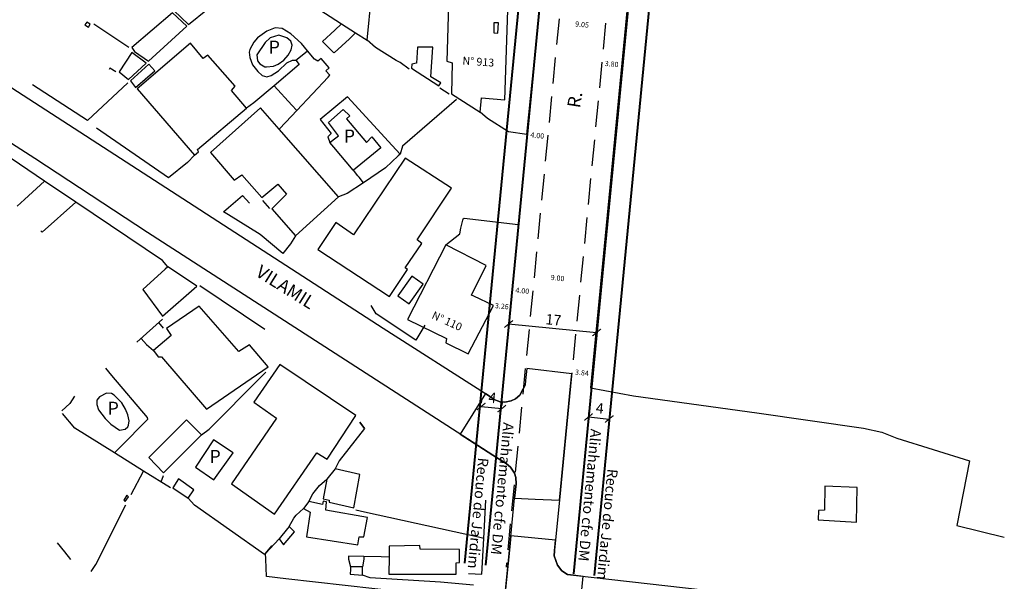
# Model space of a CAD drawing. Units: millimetres. Extents: x 177326 to 178305, y 1672064 to 1672615.
# Drawn here: x 177654 to 177843, y 1672256 to 1672364 of the extents above; entities that cross this region are included whole.
import ezdxf
from ezdxf.enums import TextEntityAlignment as Align

# ---------------------------------------------------------------- set-up
doc = ezdxf.new("R2010")
doc.units = ezdxf.units.MM
doc.header["$LTSCALE"] = 20
doc.header["$PDMODE"] = 2
doc.header["$PDSIZE"] = 5
doc.linetypes.add('DASHED2', pattern=[0.375, 0.25, -0.125])
doc.layers.add('Linhas de Cota', color=7, linetype='Continuous', lineweight=5)
for name, color, linetype in [('T-ALINH-PROJ-C', 6, 'Continuous'), ('T-ALINH-RJAR', 3, 'Continuous'), ('T-DIM', 1, 'Continuous'), ('T-MFIO-EXI', 7, 'DASHED2'), ('T-TEXTP', 7, 'Continuous'), ('V-CRUZAMENTO', 1, 'Continuous'), ('V-EDIFICACAO', 70, 'Continuous'), ('V-LOTE', 1, 'Continuous'), ('V-NOME_DOS_LOGRADOUROS', 7, 'Continuous'), ('V-QUADRA', 6, 'Continuous')]:
    doc.layers.add(name, color=color, linetype=linetype)
doc.styles.get("Standard").update_dxf_attribs({"font": 'ARIAL.TTF', "height": 1})
doc.dimstyles.new('Fernanda', dxfattribs={"dimtxt": 1, "dimasz": 0.5, "dimexe": 0.18, "dimexo": 0.0625, "dimgap": 0.09, "dimtad": 0, "dimzin": 0, "dimdsep": 46, "dimtxsty": 'Standard', "dimblk": 'OBLIQUE', "dimcen": 0.09, "dimse1": 1, "dimse2": 1, "dimsd1": 1, "dimsd2": 1, "dimadec": 0, "dimazin": 0, "dimtfac": 1, "dimtofl": 0, "dimtmove": 0, "dimatfit": 0, "dimldrblk": 'OBLIQUE', "dimfxl": 0, "dimtolj": 1, "dimtzin": 0, "dimarcsym": 0})
doc.dimstyles.new('ISO-25', dxfattribs={"dimtxt": 2, "dimasz": 1.5, "dimexe": 1.25, "dimexo": 0.625, "dimtad": 1, "dimtxsty": 'Standard', "dimblk": 'ARCHTICK', "dimcen": 2.5, "dimadec": 0, "dimazin": 0, "dimtfac": 1, "dimtmove": 0, "dimatfit": 3, "dimldrblk": 'ARCHTICK', "dimfxl": 0, "dimarcsym": 0})

# ---------------------------------------------------------------- blocks, each defined once
blk = doc.blocks.new('_ArchTick')
at = {"color": 0, "linetype": 'ByBlock', "const_width": 0.15}
blk.add_lwpolyline([(-0.5, -0.5), (0.5, 0.5)], dxfattribs=at)
blk = doc.blocks.new('*D124')
at = {"layer": 'Defpoints', "color": 0}
for p in [(177742.37, 1672289.65), (177746.35, 1672289.25), (177746.35, 1672289.25)]:
    blk.add_point(p, dxfattribs=at)
at = {"layer": 'T-DIM', "color": 0, "lineweight": -2}
for p, q in [((177742.37, 1672289.65), (177746.35, 1672289.25)), ((177742.43, 1672290.27), (177742.49, 1672290.89)), ((177746.41, 1672289.87), (177746.47, 1672290.49))]:
    blk.add_line(p, q, dxfattribs=at)
at = {"layer": 'T-DIM', "color": 0, "lineweight": -2, "xscale": 1.5, "yscale": 1.5, "zscale": 1.5}
for p, rotation in [((177742.37, 1672289.65), 174.3124681483108), ((177746.35, 1672289.25), 354.3124681483108)]:
    blk.add_blockref('_ArchTick', p, dxfattribs=dict(at, rotation=rotation))
at = {"layer": 'T-DIM', "color": 0, "insert": (177744.52, 1672291.07), "char_height": 2, "attachment_point": 5, "rotation": 354.3125}
blk.add_mtext('4', dxfattribs=at)
blk = doc.blocks.new('*D125')
at = {"layer": 'Defpoints', "color": 0}
for p in [(177763.01, 1672287.64), (177766.99, 1672287.25), (177766.99, 1672287.25)]:
    blk.add_point(p, dxfattribs=at)
at = {"layer": 'T-DIM', "color": 0, "lineweight": -2}
for p, q in [((177763.01, 1672287.64), (177766.99, 1672287.25)), ((177763.07, 1672288.26), (177763.13, 1672288.88)), ((177766.93, 1672286.63), (177766.87, 1672286.01))]:
    blk.add_line(p, q, dxfattribs=at)
at = {"layer": 'T-DIM', "color": 0, "lineweight": -2, "xscale": 1.5, "yscale": 1.5, "zscale": 1.5}
for p, rotation in [((177763.01, 1672287.64), 174.4783154319381), ((177766.99, 1672287.25), 354.4783154319381)]:
    blk.add_blockref('_ArchTick', p, dxfattribs=dict(at, rotation=rotation))
at = {"layer": 'T-DIM', "color": 0, "insert": (177765.16, 1672289.06), "char_height": 2, "attachment_point": 5, "rotation": 354.4783}
blk.add_mtext('4', dxfattribs=at)
blk = doc.blocks.new('*D211')
at = {"layer": 'Defpoints', "color": 0}
for p in [(177765.46, 1672354.57), (177769.25, 1672354.2), (177769.35, 1672355.27)]:
    blk.add_point(p, dxfattribs=at)
at = {"layer": 'T-DIM', "color": 0, "insert": (177767.46, 1672355.46), "char_height": 0.5, "attachment_point": 5, "rotation": 354.4783}
blk.add_mtext('\\A1;{\\H2x;3.80}', dxfattribs=at)
blk = doc.blocks.new('_Oblique')
at = {"layer": 'Linhas de Cota', "color": 0, "linetype": 'Continuous', "lineweight": -2}
blk.add_line((-0.5, -0.5), (0.5, 0.5), dxfattribs=at)
blk = doc.blocks.new('*D212')
at = {"layer": 'Defpoints', "color": 0}
for p in [(177759.84, 1672296.34), (177759.57, 1672293.59), (177763.39, 1672293.22)]:
    blk.add_point(p, dxfattribs=at)
at = {"layer": 'T-DIM', "color": 0, "insert": (177761.75, 1672296.15), "char_height": 0.5, "attachment_point": 5, "rotation": 354.427}
blk.add_mtext('\\A1;{\\H2x;3.84}', dxfattribs=at)
blk = doc.blocks.new('*D225')
at = {"layer": 'Defpoints', "color": 0}
for p in [(177751.18, 1672341.92), (177755.16, 1672341.54), (177755.16, 1672341.54)]:
    blk.add_point(p, dxfattribs=at)
at = {"layer": 'T-DIM', "color": 0, "insert": (177753.17, 1672341.73), "char_height": 1, "attachment_point": 5, "rotation": 354.4783}
blk.add_mtext('\\A1;4.00', dxfattribs=at)
blk = doc.blocks.new('*D226')
at = {"layer": 'Defpoints', "color": 0}
for p in [(177747.66, 1672305.51), (177764.58, 1672303.88), (177764.58, 1672303.88)]:
    blk.add_point(p, dxfattribs=at)
at = {"layer": 'T-DIM', "color": 0, "lineweight": -2}
for p, q in [((177747.6, 1672304.89), (177747.54, 1672304.27)), ((177747.66, 1672305.51), (177764.58, 1672303.88)), ((177764.52, 1672303.26), (177764.46, 1672302.63))]:
    blk.add_line(p, q, dxfattribs=at)
at = {"layer": 'T-DIM', "color": 0, "lineweight": -2, "xscale": 1.5, "yscale": 1.5, "zscale": 1.5}
for p, rotation in [((177747.66, 1672305.51), 174.4783153494414), ((177764.58, 1672303.88), 354.4783153494413)]:
    blk.add_blockref('_ArchTick', p, dxfattribs=dict(at, rotation=rotation))
at = {"layer": 'T-DIM', "color": 0, "insert": (177756.28, 1672306.32), "char_height": 1, "attachment_point": 5, "rotation": 354.4783}
blk.add_mtext('{\\H2x;17}', dxfattribs=at)
blk = doc.blocks.new('*D229')
at = {"layer": 'Defpoints', "color": 0}
for p in [(177752.99, 1672319.07), (177761.95, 1672318.2), (177761.53, 1672313.91)]:
    blk.add_point(p, dxfattribs=at)
at = {"layer": 'T-DIM', "color": 0, "insert": (177757.06, 1672314.34), "char_height": 1, "attachment_point": 5, "rotation": 354.4783}
blk.add_mtext('\\A1;9.00', dxfattribs=at)
blk = doc.blocks.new('*D230')
at = {"layer": 'Defpoints', "color": 0}
for p in [(177757.29, 1672363.5), (177766.24, 1672362.63), (177766.24, 1672362.63)]:
    blk.add_point(p, dxfattribs=at)
at = {"layer": 'T-DIM', "color": 0, "insert": (177761.77, 1672363.06), "char_height": 1, "attachment_point": 5, "rotation": 354.4783}
blk.add_mtext('\\A1;9.05', dxfattribs=at)
blk = doc.blocks.new('*D241')
at = {"layer": 'Defpoints', "color": 0}
for p in [(177748.3, 1672312.09), (177748.3, 1672312.09), (177752.28, 1672311.71)]:
    blk.add_point(p, dxfattribs=at)
at = {"layer": 'T-DIM', "color": 0, "insert": (177750.29, 1672311.9), "char_height": 1, "attachment_point": 5, "rotation": 354.4783}
blk.add_mtext('\\A1;4.00', dxfattribs=at)
blk = doc.blocks.new('*D242')
at = {"layer": 'Defpoints', "color": 0}
for p in [(177744.73, 1672309.09), (177747.98, 1672308.77), (177747.98, 1672308.77)]:
    blk.add_point(p, dxfattribs=at)
at = {"layer": 'T-DIM', "color": 0, "insert": (177746.35, 1672308.93), "char_height": 1, "attachment_point": 5, "rotation": 354.4783}
blk.add_mtext('\\A1;3.26', dxfattribs=at)

msp = doc.modelspace()

# ---------------------------------------------------------------- linework, layer by layer
at = {"layer": 'T-ALINH-PROJ-C', "lineweight": 40}
for p, q in [((177758.42, 1672416.801), (177743.179, 1672259.141)), ((177775.341, 1672415.165), (177760.1, 1672257.505))]:
    msp.add_line(p, q, dxfattribs=at)
at = {"layer": 'T-ALINH-RJAR', "lineweight": 40}
for p, q in [((177754.439, 1672417.186), (177739.198, 1672259.526)), ((177779.323, 1672414.781), (177764.086, 1672257.168))]:
    msp.add_line(p, q, dxfattribs=at)
at = {"layer": 'T-MFIO-EXI'}
for p, q in [((177762.402, 1672416.416), (177747.161, 1672258.756)), ((177771.36, 1672415.55), (177759.57, 1672293.59))]:
    msp.add_line(p, q, dxfattribs=at)
at = {"layer": 'V-CRUZAMENTO'}
for points in [[(177749.09, 1672274.82), (177749.09, 1672274.82), (177748.81, 1672272.06), (177748.81, 1672272.06), (177752.78, 1672271.88), (177752.78, 1672271.88), (177757.41, 1672271.68), (177757.41, 1672271.68), (177759.57, 1672293.59), (177759.57, 1672293.59), (177759.798, 1672295.903), (177751.138, 1672296.969), (177750.91, 1672294.68), (177750.91, 1672294.68), (177750.82, 1672293.74), (177749.79, 1672291.81), (177748.99, 1672291.15), (177748.16, 1672290.74), (177746.9, 1672290.49), (177746.01, 1672290.58), (177745.49, 1672290.77), (177745.49, 1672290.77), (177744.86, 1672291), (177743.18, 1672292.13), (177738.362, 1672284.357), (177744.64, 1672280.31), (177747.18, 1672278.68), (177748.03, 1672277.98), (177748.81, 1672276.87), (177749.05, 1672276.01)], [(177744.64, 1672280.31), (177744.64, 1672280.31)], [(177748.81, 1672276.87), (177748.81, 1672276.87)], [(177747.87, 1672262.7), (177747.87, 1672262.7)]]:
    msp.add_lwpolyline(points, close=True, dxfattribs=at)
msp.add_lwpolyline([(177761.292, 1672250.025), (177761.966, 1672257.015), (177760.12, 1672257.22), (177760.12, 1672257.22), (177758.97, 1672257.35), (177758.97, 1672257.35), (177757.9, 1672258.1), (177757.03, 1672259.2), (177756.38, 1672260.95), (177756.45, 1672261.9), (177756.45, 1672261.9), (177756.655, 1672264.005), (177748.08, 1672264.794), (177747.87, 1672262.7), (177746.24, 1672246.38)], dxfattribs=at)
at = {"layer": 'V-EDIFICACAO'}
for points in [[(177683.32, 1672365.71), (177686.11, 1672363.04), (177689.77, 1672365.98), (177697.94, 1672373.78), (177692.02, 1672377.7), (177683.32, 1672365.71)], [(177715.55, 1672363.16), (177718.25, 1672361.43), (177720.44, 1672360.02), (177721.28, 1672368.56), (177721.29, 1672368.68), (177713.61, 1672369.13), (177712.54, 1672369.19), (177711.62, 1672368.6), (177710.98, 1672368.19), (177711.1, 1672367.93), (177710.26, 1672366.56)], [(177736.12, 1672368.05), (177736.09, 1672366.86), (177735.79, 1672355.99), (177736.8, 1672355.68), (177736.68, 1672349.7), (177742.16, 1672346.22), (177742.45, 1672348.93), (177746.931, 1672348.579), (177746.931, 1672348.579), (177747.58, 1672367.72), (177736.76, 1672368.03), (177736.12, 1672368.05)], [(177675.2, 1672358.66), (177675.72, 1672357.86), (177678.43, 1672356.03), (177685.78, 1672362.76), (177683.05, 1672365.3), (177675.2, 1672358.66)], [(177666.58, 1672363.51), (177666.16, 1672362.96), (177666.91, 1672362.53), (177667.21, 1672363.12), (177666.58, 1672363.51)], [(177744.79, 1672363.37), (177744.79, 1672361.46), (177745.56, 1672361.39), (177745.68, 1672363.37), (177744.79, 1672363.37)], [(177676.263, 1672350.669), (177676.263, 1672350.669), (177687.26, 1672337.93), (177688.03, 1672338.57), (177687.857, 1672339.027), (177697.29, 1672346.97), (177694.41, 1672350.37), (177695.12, 1672351.18), (177689.86, 1672357.18), (177688.97, 1672356.53), (177686.49, 1672359.48), (177676.263, 1672350.669)], [(177705.28, 1672357.15), (177705.85, 1672358.18), (177706.04, 1672359.08), (177705.8, 1672359.86), (177705.04, 1672360.48), (177703.5, 1672360.97), (177701.82, 1672360.51), (177700.84, 1672359.6), (177699.27, 1672357.21), (177699.39, 1672356.1), (177699.83, 1672355.47), (177700.78, 1672354.93), (177701.12, 1672354.89), (177702.45, 1672355.02), (177703.33, 1672355.44), (177704.43, 1672356.18), (177705.28, 1672357.15)], [(177672.77, 1672353.97), (177674.56, 1672352.51), (177678.01, 1672355.63), (177675.23, 1672357.69), (177672.77, 1672353.97)], [(177730.14, 1672358.7), (177729.93, 1672355.6), (177729.05, 1672355.44), (177728.98, 1672354.67), (177734.26, 1672351.28), (177734.64, 1672351.85), (177732.73, 1672353.02), (177733.1, 1672358.7), (177730.14, 1672358.7)], [(177674.95, 1672352.2), (177675.93, 1672350.93), (177679.62, 1672354.18), (177678.47, 1672355.44), (177674.95, 1672352.2)], [(177703.55, 1672342.93), (177699.97, 1672347.02), (177690.32, 1672338.44), (177694.87, 1672333.17), (177696.4, 1672334.14), (177700.23, 1672329.78), (177703.28, 1672332.36), (177704.95, 1672330.48), (177702.13, 1672327.61), (177706.68, 1672322.46), (177714.97, 1672329.91)], [(177717.81, 1672335.07), (177717.79, 1672335.05), (177714.06, 1672339.46), (177713.27, 1672340.39), (177714.16, 1672341.06), (177714.94, 1672341.65), (177713.05, 1672344.21), (177715.82, 1672346.75), (177717.12, 1672345.49), (177716.47, 1672344.93), (177720.35, 1672340.4), (177721.37, 1672341.44), (177723.09, 1672339.37)], [(177717.85, 1672322.67), (177714.42, 1672324.98), (177711.01, 1672319.84), (177724.74, 1672310.79), (177728.19, 1672315.95), (177727.8, 1672316.27), (177730.95, 1672320.95), (177730.06, 1672321.65), (177736.68, 1672331.61), (177727.77, 1672337.38), (177717.85, 1672322.67)], [(177740.959, 1672310.842), (177740.529, 1672311.062), (177743.329, 1672316.742), (177735.579, 1672320.742), (177728.219, 1672306.382), (177735.729, 1672302.722), (177735.609, 1672301.882), (177739.859, 1672299.802), (177744.732, 1672309.086)], [(177682.13, 1672316.48), (177681.62, 1672316.02), (177677.32, 1672312.14), (177681.15, 1672307.04), (177687.7, 1672312.75), (177682.82, 1672316.02), (177682.13, 1672316.48)], [(177729.04, 1672314.69), (177726.39, 1672310.9), (177728.53, 1672309.38), (177731.2, 1672313.19), (177729.04, 1672314.69)], [(177688.15, 1672308.91), (177681.91, 1672304.66), (177682.81, 1672303.32), (177679.41, 1672300.42), (177680.29, 1672299.18), (177680.93, 1672299.22), (177689.56, 1672289.16), (177701.42, 1672297.29), (177697.83, 1672301.52), (177695.77, 1672300.2), (177688.15, 1672308.91)], [(177703.68, 1672297.74), (177698.69, 1672290.47), (177703.03, 1672287.43), (177694.364, 1672274.798), (177694.364, 1672274.798), (177702.64, 1672268.94), (177710.82, 1672280.75), (177712.8, 1672279.56), (177718.28, 1672287.92), (177703.68, 1672297.74)], [(177674.56, 1672286.07), (177674.74, 1672286.89), (177674.46, 1672288.07), (177673.99, 1672289.16), (177673.28, 1672290.34), (177671.86, 1672291.85), (177671.3, 1672292.16), (177670.38, 1672292.19), (177669.04, 1672291.51), (177668.5, 1672290.89), (177668.5, 1672290.01), (177668.83, 1672289.03), (177670.07, 1672287.38), (177671.22, 1672286.26), (177672.85, 1672285.12), (177673.94, 1672285.3), (177674.46, 1672285.73), (177674.56, 1672286.07)], [(177678.47, 1672279.84), (177681.31, 1672276.92), (177688.63, 1672284.19), (177685.72, 1672287.12), (177678.47, 1672279.84)], [(177690.97, 1672275.54), (177694.73, 1672280.76), (177690.92, 1672283.27), (177687.44, 1672278), (177690.97, 1672275.54), (177690.97, 1672275.54)], [(177714.34, 1672277.68), (177714.34, 1672277.68), (177712.68, 1672275.68), (177712, 1672271.91), (177713.14, 1672271.65), (177713.19, 1672271.27), (177717.89, 1672270.2), (177719.04, 1672276.62), (177714.34, 1672277.68), (177714.34, 1672277.68)], [(177684.22, 1672275.73), (177683.11, 1672274.03), (177686.03, 1672272.03), (177687.14, 1672273.66), (177684.22, 1672275.73)], [(177808.44, 1672274.33), (177808.4, 1672269.72), (177807.24, 1672269.68), (177807.16, 1672267.86), (177814.55, 1672267.44), (177814.68, 1672274.11), (177808.44, 1672274.33)], [(177673.71, 1672271.68), (177673.96, 1672271.4), (177674.61, 1672272.28), (177674.25, 1672272.63), (177673.71, 1672271.68)], [(177709.24, 1672271.39), (177709.24, 1672271.39), (177708.22, 1672270.07), (177709.48, 1672269.35), (177708.8, 1672264.6), (177718.66, 1672263.06), (177718.91, 1672264.64), (177719.81, 1672264.59), (177720.53, 1672268.33), (177712.54, 1672269.74), (177712.67, 1672271.31), (177712, 1672271.44), (177711.9, 1672270.85), (177709.24, 1672271.39), (177709.24, 1672271.39)], [(177705.46, 1672266.59), (177705.15, 1672266.21), (177703.53, 1672264.2), (177704.38, 1672263.06), (177706.48, 1672265.56), (177705.84, 1672266.21), (177705.46, 1672266.59)], [(177724.67, 1672260.73), (177724.66, 1672257.47), (177737.57, 1672257.47), (177737.58, 1672259.63), (177738.2, 1672259.67), (177738.2, 1672262.21), (177730.65, 1672262.27), (177730.59, 1672262.95), (177724.69, 1672262.85)], [(177717.27, 1672258.86), (177717.25, 1672258.35), (177717.22, 1672257.41), (177719.55, 1672257.24), (177719.59, 1672258.86), (177717.95, 1672258.86), (177717.27, 1672258.86)]]:
    msp.add_lwpolyline(points, close=True, dxfattribs=at)
at = {"layer": 'V-LOTE'}
for p, q in [((177770.688, 1672369.109), (177763.392, 1672293.217)), ((177751.182, 1672341.923), (177753.716, 1672367.093)), ((177749.589, 1672362.145), (177749.589, 1672362.145)), ((177749.589, 1672362.145), (177749.589, 1672362.145)), ((177749.589, 1672362.145), (177749.589, 1672362.145)), ((177743.61, 1672345), (177742.16, 1672346.22)), ((177747.629, 1672342.455), (177743.61, 1672345)), ((177751.182, 1672341.923), (177747.629, 1672342.455)), ((177747.629, 1672342.455), (177747.629, 1672342.455)), ((177747.629, 1672342.455), (177747.629, 1672342.455)), ((177763.392, 1672293.217), (177771.63, 1672291.7)), ((177771.63, 1672291.7), (177795.38, 1672288.41)), ((177795.38, 1672288.41), (177815.88, 1672285.5)), ((177815.88, 1672285.5), (177819.38, 1672284.72)), ((177819.38, 1672284.72), (177822.3, 1672283.59)), ((177822.3, 1672283.59), (177836.27, 1672279.21)), ((177836.27, 1672279.21), (177833.81, 1672266.81)), ((177833.81, 1672266.81), (177842.94, 1672264.56))]:
    msp.add_line(p, q, dxfattribs=at)
for points in [[(177674.65, 1672358.63), (177667.95, 1672363.13)], [(177709, 1672357.98), (177707.83, 1672359.39), (177705.76, 1672361.25), (177704.12, 1672362.27), (177702.76, 1672362.38), (177701.15, 1672361.78), (177699.4, 1672360.47), (177698.7, 1672359.64), (177697.89, 1672358.26), (177697.76, 1672357.71), (177697.89, 1672356.69), (177698.44, 1672355.33), (177699.42, 1672354.01), (177700.27, 1672353.27), (177701.19, 1672353.01), (177702, 1672353.27), (177703.42, 1672354.16), (177705.05, 1672355.71), (177706.12, 1672356.2), (177706.74, 1672356.21)], [(177718.25, 1672361.43), (177717.05, 1672360.31), (177714.12, 1672357.6), (177713.98, 1672357.68), (177711.87, 1672359.81), (177714.23, 1672361.96), (177715.55, 1672363.16)], [(177728.53, 1672354.49), (177726.8, 1672355.75), (177726.02, 1672356.11), (177722.09, 1672358.64), (177720.44, 1672360.02)], [(177706.74, 1672356.21), (177707.96, 1672357.17), (177709, 1672357.98)], [(177706.94, 1672346.53), (177712.95, 1672352.93), (177713.27, 1672353.33), (177712.55, 1672354.14), (177713.19, 1672354.75), (177711.64, 1672356.49), (177710.98, 1672355.98), (177710.32, 1672356.39), (177709, 1672357.98)], [(177706.74, 1672356.21), (177707.41, 1672355.37), (177702.58, 1672351.27)], [(177672.15, 1672353.93), (177671.02, 1672354.67), (177670.85, 1672354.43)], [(177674.44, 1672351.85), (177666.68, 1672344.59), (177656.12, 1672351.45)], [(177702.58, 1672351.27), (177698.69, 1672347.98), (177697.29, 1672346.97)], [(177702.58, 1672351.27), (177706.01, 1672347.54), (177706.94, 1672346.53)], [(177736.21, 1672349.67), (177734.41, 1672350.84)], [(177726.8, 1672338.16), (177725.27, 1672339.82), (177716.67, 1672349.16), (177711.4, 1672344.77), (177713.57, 1672342.12), (177713.29, 1672341.86), (177712.92, 1672341.46), (177713.27, 1672340.39)], [(177737.62, 1672348.64), (177727.27, 1672339.69), (177726.8, 1672338.16)], [(177703.55, 1672342.93), (177704.84, 1672344.3), (177706.94, 1672346.53)], [(177658.46, 1672332.98), (177644.12, 1672342.65), (177642.68, 1672341.42)], [(177687.26, 1672337.93), (177685.93, 1672336.52), (177682.28, 1672333.57), (177668.42, 1672343.14)], [(177726.8, 1672338.16), (177726.44, 1672337.82), (177724.02, 1672335.51), (177719.78, 1672332.66)], [(177719.78, 1672332.66), (177718.92, 1672333.71), (177718.7, 1672333.99), (177717.81, 1672335.07)], [(177658.46, 1672332.98), (177654.59, 1672329.4), (177653.2, 1672328.12)], [(177664.46, 1672328.94), (177658.46, 1672332.98)], [(177719.78, 1672332.66), (177716.64, 1672330.55), (177714.97, 1672329.91)], [(177706.68, 1672322.46), (177705.74, 1672320.91), (177704.24, 1672319.07), (177699.9, 1672322.73), (177693.84, 1672326.45), (177692.85, 1672327.06), (177693.84, 1672327.92), (177696.47, 1672330.22), (177697.85, 1672328.71)], [(177700.33, 1672329.26), (177701.66, 1672327.73)], [(177657.76, 1672323.39), (177657.96, 1672323.12), (177664.46, 1672328.94)], [(177682.13, 1672316.48), (177681.14, 1672317.69), (177664.46, 1672328.94)], [(177735.577, 1672320.739), (177738.28, 1672322.8), (177738.44, 1672323.93), (177738.93, 1672325.69), (177739.09, 1672325.82), (177749.509, 1672324.619), (177746.681, 1672295.367)], [(177700.79, 1672304.46), (177688.31, 1672312.84)], [(177731.54, 1672305.26), (177729.8, 1672302.37), (177722.2, 1672307.44), (177721.26, 1672309.08)], [(177681.09, 1672306.43), (177676.16, 1672302)], [(177680.36, 1672305.77), (177681.24, 1672304.71)], [(177677, 1672302.75), (177678.03, 1672301.55), (177679.41, 1672300.42)], [(177671.9, 1672280.73), (177672.92, 1672281.77), (177678.31, 1672287.24), (177678.22, 1672287.56), (177671.4, 1672295.63), (177670.24, 1672296.99)], [(177688.63, 1672284.19), (177690.08, 1672285.31), (177699.95, 1672295.23), (177700.97, 1672296.27)], [(177664.2, 1672291.66), (177663.32, 1672290.23), (177661.76, 1672288.84)], [(177671.9, 1672280.73), (177666.66, 1672283.99), (177664.3, 1672285.48), (177661.93, 1672288.34)], [(177719.98, 1672285.44), (177719.07, 1672286.63), (177719.98, 1672285.44), (177715.07, 1672279.21), (177714.34, 1672277.68)], [(177677.49, 1672277.24), (177671.9, 1672280.73)], [(177675.08, 1672272.73), (177677.49, 1672277.24)], [(177682.65, 1672274.02), (177677.49, 1672277.24)], [(177680.85, 1672275.2), (177681.3, 1672276.39)], [(177709.24, 1672271.39), (177710.02, 1672272.9), (177711.3, 1672274.5), (177712.68, 1672275.68)], [(177667.39, 1672257.95), (177668.29, 1672259.33), (177674.08, 1672270.74)], [(177700.93, 1672261.42), (177702.13, 1672262.89), (177700.76, 1672261.22), (177687.28, 1672270.73), (177686.03, 1672272.03)], [(177742.87, 1672264.32), (177743.27, 1672271.64)], [(177705.46, 1672266.59), (177706.38, 1672268.21), (177706.82, 1672268.77), (177708.22, 1672270.07)], [(177742.87, 1672264.32), (177741.87, 1672264.54), (177719.97, 1672269.35), (177718.26, 1672269.76)], [(177660.89, 1672263.49), (177662.28, 1672261.74), (177663.42, 1672260.27)], [(177703.53, 1672264.2), (177700.93, 1672261.42)], [(177739.92, 1672257.54), (177742.5, 1672257.44), (177742.87, 1672264.32)], [(177739.79, 1672241.32), (177740.32, 1672241.31), (177740.72, 1672252.52), (177721.92, 1672254.63), (177704.84, 1672256.52), (177701.1, 1672257.01), (177700.97, 1672260.34), (177700.93, 1672261.42)], [(177719.84, 1672260.82), (177716.86, 1672260.87), (177716.89, 1672260.35), (177717.27, 1672258.86)], [(177719.84, 1672260.82), (177719.85, 1672260.33), (177719.59, 1672258.86)], [(177724.67, 1672260.73), (177723.18, 1672260.76), (177719.84, 1672260.82)], [(177740.91, 1672255.34), (177734.54, 1672255.89), (177721.05, 1672256.74), (177719.55, 1672257.24)]]:
    msp.add_lwpolyline(points, dxfattribs=at)
at = {"layer": 'V-QUADRA'}
for p, q in [((177656.59, 1672337.28), (177625.31, 1672357.32)), ((177678.24, 1672323.11), (177656.59, 1672337.28)), ((177744.64, 1672280.31), (177678.24, 1672323.11)), ((177759.57, 1672293.59), (177757.41, 1672271.68)), ((177759.57, 1672293.59), (177759.57, 1672293.59)), ((177747.18, 1672278.68), (177744.64, 1672280.31)), ((177748.03, 1672277.98), (177747.18, 1672278.68)), ((177748.81, 1672276.87), (177748.03, 1672277.98)), ((177749.05, 1672276.01), (177748.81, 1672276.87)), ((177748.81, 1672272.06), (177749.09, 1672274.82)), ((177749.09, 1672274.82), (177749.05, 1672276.01)), ((177747.87, 1672262.7), (177748.81, 1672272.06)), ((177757.41, 1672271.68), (177756.47, 1672262.12)), ((177757.41, 1672271.68), (177757.41, 1672271.68)), ((177746.24, 1672246.38), (177747.87, 1672262.7)), ((177756.45, 1672261.9), (177756.38, 1672260.95)), ((177756.47, 1672262.12), (177756.45, 1672261.9)), ((177756.45, 1672261.9), (177756.45, 1672261.9)), ((177756.38, 1672260.95), (177757.03, 1672259.2)), ((177757.03, 1672259.2), (177757.9, 1672258.1)), ((177757.9, 1672258.1), (177758.97, 1672257.35)), ((177758.97, 1672257.35), (177758.97, 1672257.35)), ((177758.97, 1672257.35), (177760.12, 1672257.22)), ((177760.12, 1672257.22), (177760.12, 1672257.22)), ((177760.12, 1672257.22), (177792.43, 1672253.63))]:
    msp.add_line(p, q, dxfattribs=at)
for points in [[(177632.3, 1672363.68), (177723.51, 1672304.69), (177723.51, 1672304.69)], [(177723.51, 1672304.69), (177743.18, 1672292.13), (177743.18, 1672292.13), (177744.86, 1672291), (177745.49, 1672290.77), (177745.49, 1672290.77), (177746.01, 1672290.58), (177746.9, 1672290.49), (177748.16, 1672290.74), (177748.99, 1672291.15), (177749.79, 1672291.81), (177750.481, 1672293.105)]]:
    msp.add_lwpolyline(points, dxfattribs=at)

# ---------------------------------------------------------------- texts
at = {"layer": 'T-ALINH-PROJ-C', "char_height": 2, "width": 62.4469, "attachment_point": 1, "rotation": 264.54762}
for insert in [(177748.662, 1672286.467), (177765.456, 1672285.226)]:
    msp.add_mtext('Alinhamento cfe DM', dxfattribs=dict(at, insert=insert))
at = {"layer": 'T-ALINH-RJAR', "char_height": 2, "width": 62.4469, "attachment_point": 1, "rotation": 264.54762}
for insert in [(177743.809, 1672279.703), (177768.658, 1672277.555)]:
    msp.add_mtext('{\\fArial|b0|i0|c0|p34;Recuo de Jardim}', dxfattribs=dict(at, insert=insert))
at = {"layer": 'T-TEXTP', "char_height": 1.5, "width": 10.56083, "attachment_point": 1}
for s, insert, rotation in [('N° 913', (177738.844, 1672356.877), 355.89647), ('N° 110', (177733.359, 1672308.026), 335.45435)]:
    msp.add_mtext(s, dxfattribs=dict(at, insert=insert, rotation=rotation))
at = {"layer": 'V-NOME_DOS_LOGRADOUROS'}
for p in [(177701.53, 1672356.67), (177715.97, 1672339.59), (177670.57, 1672287.29), (177690.16, 1672278.03)]:
    msp.add_text('P', height=2.5, dxfattribs=at).set_placement(p, align=Align.BOTTOM_LEFT)
for s, height, rotation, p in [('R.', 2.5, 81, (177762.137, 1672346.761)), ('VILAMIL', 2.4998, 328, (177698.42, 1672314.21))]:
    msp.add_text(s, height=height, rotation=rotation, dxfattribs=at).set_placement(p, align=Align.BOTTOM_LEFT)

# ---------------------------------------------------------------- dimensions: what is measured, and where the dimension line sits
at = {"layer": 'T-DIM'}
for p1, p2, distance, text, dimstyle, picture, middle in [((177757.286, 1672363.497), (177766.244, 1672362.631), 0, '9.05', 'Fernanda', '*D230', (177761.765, 1672363.064)), ((177765.465, 1672354.57), (177769.247, 1672354.204), 1.076, '{\\H2x;<>}', 'Fernanda', '*D211', (177767.46, 1672355.458)), ((177747.662, 1672305.513), (177764.583, 1672303.877), 0, '{\\H2x;<>}', 'ISO-25', '*D226', (177756.279, 1672306.317)), ((177763.392, 1672293.217), (177759.57, 1672293.59), -2.764, '{\\H2x;<>}', 'Fernanda', '*D212', (177761.749, 1672296.154))]:
    dim = msp.add_aligned_dim(p1=p1, p2=p2, distance=distance, text=text, dimstyle=dimstyle, dxfattribs=at)
    dim.commit()
    dim.dimension.update_dxf_attribs({"geometry": picture, "text_midpoint": middle})
for p1, p2, distance, dimstyle, picture, middle in [((177751.182, 1672341.923), (177755.163, 1672341.538), 0, 'Fernanda', '*D225', (177753.173, 1672341.731)), ((177752.991, 1672319.066), (177761.949, 1672318.2), -4.31, 'Fernanda', '*D229', (177757.055, 1672314.342)), ((177752.28, 1672311.708), (177748.298, 1672312.093), 0, 'Fernanda', '*D241', (177750.289, 1672311.9)), ((177744.732, 1672309.086), (177747.977, 1672308.772), 0, 'Fernanda', '*D242', (177746.355, 1672308.929)), ((177742.369, 1672289.647), (177746.349, 1672289.25), 0, 'ISO-25', '*D124', (177744.52, 1672291.066)), ((177763.013, 1672287.639), (177766.995, 1672287.255), 0, 'ISO-25', '*D125', (177765.16, 1672289.064))]:
    dim = msp.add_aligned_dim(p1=p1, p2=p2, distance=distance, dimstyle=dimstyle, dxfattribs=at)
    dim.commit()
    dim.dimension.update_dxf_attribs({"geometry": picture, "text_midpoint": middle})

doc.saveas('drawing.dxf')
